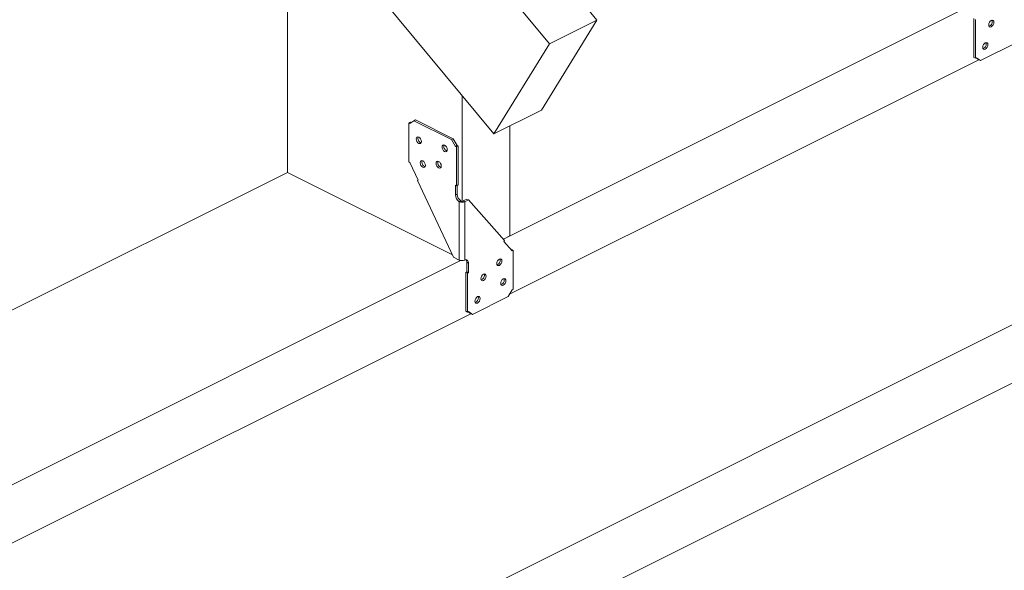
# Model space of a CAD drawing. Units: inches. Extents: x -35 to 44, y -75 to 79.
# Drawn here: x 1 to 23, y 28 to 40 of the extents above; entities that cross this region are included whole.
import ezdxf

# ---------------------------------------------------------------- set-up
doc = ezdxf.new("R2010")
doc.units = ezdxf.units.IN
doc.header["$MEASUREMENT"] = 0

msp = doc.modelspace()

# ---------------------------------------------------------------- linework, layer by layer
at = {"color": 7, "linetype": 'Continuous', "lineweight": 5}
for p, q in [((-11.206, 70.924), (14.085, 40.396)), ((-12.266, 70.394), (13.024, 39.866)), ((5.419, 45.546), (11.786, 37.86)), ((7.19, 37), (7.19, 43.408)), ((12.002, 35.516), (22.362, 40.696)), ((14.085, 40.396), (12.847, 38.39)), ((13.024, 39.866), (14.085, 40.396)), ((22.48, 40.43), (22.48, 39.564)), ((22.516, 40.412), (22.516, 39.546)), ((11.786, 37.86), (13.024, 39.866)), ((23.422, 39.891), (22.627, 39.493)), ((22.59, 39.511), (12.139, 34.286)), ((22.516, 39.546), (22.48, 39.564)), ((22.516, 39.546), (22.538, 39.557)), ((22.532, 39.554), (22.59, 39.511)), ((22.538, 39.557), (22.627, 39.493)), ((22.627, 39.493), (22.59, 39.511)), ((11.079, 36.354), (11.079, 38.713)), ((12.847, 38.39), (11.786, 37.86)), ((10.006, 38.153), (10.043, 38.171)), ((10.043, 38.171), (10.882, 37.752)), ((9.895, 38.1), (9.932, 38.118)), ((9.895, 37.234), (9.895, 38.1)), ((9.918, 38.089), (9.895, 38.1)), ((10.006, 38.153), (9.918, 38.089)), ((9.948, 38.111), (9.932, 38.118)), ((10.006, 38.153), (10.846, 37.733)), ((12.14, 35.585), (12.14, 38.037)), ((10.846, 37.733), (10.882, 37.752)), ((10.934, 37.581), (10.846, 37.733)), ((10.971, 37.599), (10.882, 37.752)), ((10.934, 37.581), (10.971, 37.599)), ((10.956, 37.57), (10.934, 37.581)), ((10.956, 37.57), (10.993, 37.588)), ((10.956, 36.704), (10.956, 37.57)), ((10.993, 37.588), (10.971, 37.599)), ((10.993, 36.722), (10.993, 37.588)), ((-7.357, 18.259), (30.613, 37.244)), ((9.918, 37.223), (9.895, 37.234)), ((10.104, 36.827), (9.918, 37.223)), ((7.19, 37), (0.826, 33.818)), ((7.19, 37), (10.866, 35.162)), ((10.086, 36.82), (10.103, 36.828)), ((10.086, 36.82), (10.104, 36.827)), ((10.889, 35.113), (10.086, 36.82)), ((10.934, 36.715), (10.956, 36.704)), ((10.934, 36.498), (10.934, 36.715)), ((10.956, 36.704), (10.993, 36.722)), ((10.971, 36.517), (10.971, 36.711)), ((10.934, 36.498), (10.971, 36.517)), ((11.055, 36.367), (11.018, 36.348)), ((11.018, 35.049), (11.018, 36.348)), ((11.018, 36.348), (11.027, 36.344)), ((11.027, 36.344), (11.058, 36.365)), ((11.055, 36.367), (11.058, 36.365)), ((11.104, 36.366), (11.189, 36.409)), ((11.104, 36.366), (11.141, 36.348)), ((11.141, 36.348), (11.226, 36.39)), ((11.141, 35.049), (11.141, 36.348)), ((11.226, 36.39), (11.189, 36.409)), ((11.226, 36.39), (12.028, 35.487)), ((-7.357, 16.96), (30.613, 35.945)), ((12.14, 35.585), (12.002, 35.516)), ((12.028, 35.487), (12.011, 35.462)), ((12.011, 35.462), (12.197, 35.252)), ((11.018, 35.049), (10.889, 35.113)), ((12.174, 35.278), (12.182, 35.282)), ((12.219, 35.263), (12.182, 35.282)), ((12.197, 35.252), (12.219, 35.263)), ((12.219, 35.263), (12.219, 34.397)), ((0.689, 29.86), (11.048, 35.039)), ((11.141, 35.049), (11.132, 35.045)), ((11.225, 34.983), (11.188, 35.001)), ((11.188, 35.001), (11.188, 34.785)), ((11.225, 34.983), (11.225, 34.766)), ((11.188, 34.785), (11.166, 34.773)), ((11.203, 34.755), (11.166, 34.773)), ((11.166, 34.773), (11.166, 33.907)), ((11.225, 34.766), (11.188, 34.785)), ((11.225, 34.766), (11.203, 34.755)), ((11.203, 34.755), (11.203, 33.889)), ((12.109, 34.234), (11.313, 33.836)), ((12.197, 34.386), (12.109, 34.234)), ((12.219, 34.397), (12.197, 34.386)), ((11.276, 33.854), (0.825, 28.629)), ((11.203, 33.889), (11.166, 33.907)), ((11.203, 33.889), (11.225, 33.9)), ((11.218, 33.897), (11.276, 33.854)), ((11.225, 33.9), (11.313, 33.836)), ((11.313, 33.836), (11.276, 33.854))]:
    msp.add_line(p, q, dxfattribs=at)
at = {"color": 7, "linetype": 'Continuous', "lineweight": 5, "flags": 128}
for points in [[(22.928, 40.347), (22.923, 40.318), (22.911, 40.288), (22.892, 40.264), (22.87, 40.247), (22.848, 40.241), (22.829, 40.247), (22.816, 40.264), (22.812, 40.289), (22.816, 40.318), (22.829, 40.348), (22.848, 40.373), (22.87, 40.389), (22.892, 40.395), (22.911, 40.389), (22.923, 40.372), (22.928, 40.347)], [(22.885, 40.394), (22.887, 40.39), (22.891, 40.365)], [(22.795, 39.848), (22.791, 39.818), (22.778, 39.789), (22.759, 39.764), (22.737, 39.748), (22.715, 39.742), (22.696, 39.748), (22.684, 39.765), (22.679, 39.79), (22.684, 39.819), (22.696, 39.848), (22.715, 39.873), (22.737, 39.89), (22.759, 39.895), (22.778, 39.889), (22.791, 39.873), (22.795, 39.848)], [(22.752, 39.895), (22.754, 39.891), (22.759, 39.866)], [(10.174, 37.69), (10.17, 37.665), (10.157, 37.648), (10.139, 37.642), (10.116, 37.648), (10.094, 37.664), (10.075, 37.689), (10.063, 37.718), (10.058, 37.748), (10.063, 37.773), (10.075, 37.79), (10.094, 37.796), (10.116, 37.79), (10.139, 37.773), (10.157, 37.749), (10.17, 37.719), (10.174, 37.69)], [(10.749, 37.511), (10.745, 37.486), (10.732, 37.469), (10.713, 37.463), (10.691, 37.469), (10.669, 37.485), (10.65, 37.51), (10.637, 37.539), (10.633, 37.569), (10.637, 37.594), (10.65, 37.611), (10.669, 37.617), (10.691, 37.611), (10.713, 37.594), (10.732, 37.57), (10.745, 37.54), (10.749, 37.511)], [(10.263, 37.159), (10.258, 37.134), (10.246, 37.117), (10.227, 37.111), (10.205, 37.117), (10.183, 37.133), (10.164, 37.158), (10.151, 37.187), (10.147, 37.217), (10.151, 37.242), (10.164, 37.258), (10.183, 37.264), (10.205, 37.259), (10.227, 37.242), (10.246, 37.217), (10.258, 37.188), (10.263, 37.159)], [(10.616, 37.144), (10.612, 37.119), (10.599, 37.102), (10.581, 37.096), (10.558, 37.102), (10.536, 37.119), (10.517, 37.143), (10.505, 37.173), (10.5, 37.202), (10.505, 37.227), (10.517, 37.244), (10.536, 37.25), (10.558, 37.244), (10.581, 37.228), (10.599, 37.203), (10.612, 37.174), (10.616, 37.144)], [(11.225, 34.983), (11.223, 35.002), (11.218, 35.02), (11.211, 35.034), (11.2, 35.045), (11.188, 35.052), (11.173, 35.055), (11.157, 35.054), (11.141, 35.049)], [(11.968, 35.029), (11.963, 35), (11.951, 34.971), (11.932, 34.946), (11.91, 34.929), (11.888, 34.924), (11.869, 34.93), (11.856, 34.946), (11.852, 34.971), (11.856, 35.001), (11.869, 35.03), (11.888, 35.055), (11.91, 35.071), (11.932, 35.077), (11.951, 35.071), (11.963, 35.054), (11.968, 35.029)], [(11.925, 35.076), (11.927, 35.073), (11.931, 35.048)], [(11.614, 34.69), (11.61, 34.661), (11.597, 34.632), (11.578, 34.607), (11.556, 34.59), (11.534, 34.585), (11.515, 34.591), (11.503, 34.607), (11.498, 34.632), (11.503, 34.662), (11.515, 34.691), (11.534, 34.716), (11.556, 34.732), (11.578, 34.738), (11.597, 34.732), (11.61, 34.715), (11.614, 34.69)], [(11.571, 34.737), (11.573, 34.734), (11.577, 34.709)], [(12.056, 34.586), (12.052, 34.557), (12.039, 34.528), (12.02, 34.503), (11.998, 34.486), (11.976, 34.481), (11.957, 34.487), (11.945, 34.503), (11.94, 34.528), (11.945, 34.558), (11.957, 34.587), (11.976, 34.612), (11.998, 34.628), (12.02, 34.634), (12.039, 34.628), (12.052, 34.611), (12.056, 34.586)], [(12.013, 34.634), (12.015, 34.63), (12.019, 34.605)], [(11.482, 34.191), (11.477, 34.162), (11.465, 34.132), (11.446, 34.107), (11.424, 34.091), (11.401, 34.085), (11.383, 34.091), (11.37, 34.108), (11.366, 34.133), (11.37, 34.162), (11.383, 34.192), (11.401, 34.216), (11.424, 34.233), (11.446, 34.239), (11.465, 34.233), (11.477, 34.216), (11.482, 34.191)], [(11.439, 34.238), (11.44, 34.234), (11.445, 34.209)]]:
    msp.add_lwpolyline(points, dxfattribs=at)
at = {"color": 7, "linetype": 'Continuous', "lineweight": 5}
for centre, radius, start, end in [((22.785, 40.361), 0.106, 288.2156, 2.175), ((22.652, 39.862), 0.106, 288.23, 2.1648), ((10.197, 37.759), 0.102, 159.6298, 253.5026), ((10.772, 37.58), 0.102, 159.6312, 253.4983), ((10.286, 37.228), 0.102, 159.6323, 253.4973), ((10.639, 37.214), 0.102, 159.6394, 253.4902), ((11.117, 36.502), 0.183, 181.1871, 237.2036), ((11.154, 36.52), 0.183, 181.1871, 237.2036), ((11.079, 36.49), 0.155, 250.2178, 293.6357), ((11.08, 35.191), 0.155, 246.3647, 289.782), ((11.105, 35.006), 0.0832, 356.6616, 36.4676), ((11.825, 35.044), 0.106, 288.2299, 2.1651), ((11.471, 34.705), 0.106, 288.2154, 2.1754), ((11.913, 34.601), 0.106, 288.2277, 2.1672), ((11.338, 34.205), 0.106, 288.2297, 2.165)]:
    msp.add_arc(centre, radius, start, end, dxfattribs=at)

doc.saveas('drawing.dxf')
